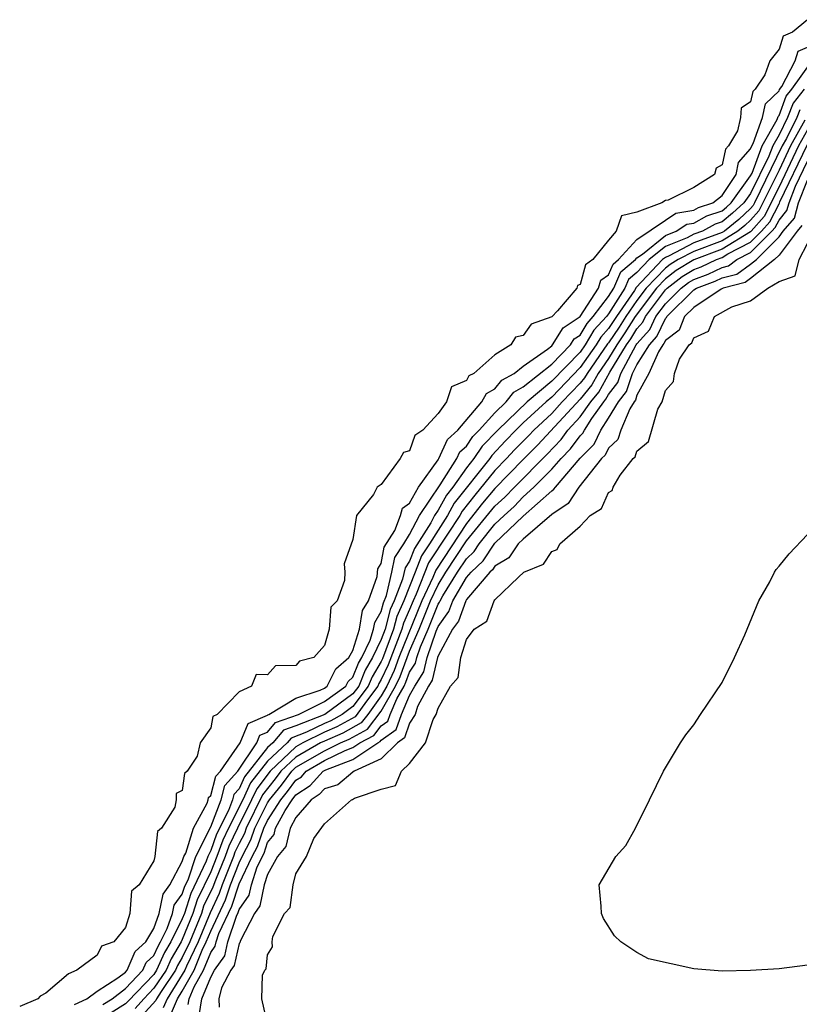
# Model space of a CAD drawing. Units: inches. Extents: x 2589000 to 2592000, y 1503000 to 1506000.
# Drawn here: x 2589986 to 2590040, y 1504315 to 1504384 of the extents above; entities that cross this region are included whole.
import ezdxf

# ---------------------------------------------------------------- set-up
doc = ezdxf.new("R2010")
doc.units = ezdxf.units.IN
doc.header["$MEASUREMENT"] = 0
doc.layers.add('LD25891503_2ft', color=101, linetype='Continuous')

msp = doc.modelspace()

# ---------------------------------------------------------------- linework, layer by layer
at = {"layer": 'LD25891503_2ft'}
for points, elevation in [([(2590041, 1504383.884), (2590039.949, 1504383), (2590039.285, 1504382.714), (2590039, 1504381.799), (2590038.352, 1504381), (2590038.008, 1504380.008), (2590037.328, 1504379), (2590037.162, 1504378.838), (2590037, 1504378.097), (2590036.343, 1504377.657), (2590036.28, 1504377), (2590036.067, 1504376.067), (2590035.441, 1504375), (2590035.234, 1504374.766), (2590035, 1504373.683), (2590034.567, 1504373.432), (2590034.468, 1504373), (2590033, 1504372.067), (2590031.189, 1504371.19), (2590031, 1504371.156), (2590030.755, 1504371), (2590029, 1504370.331), (2590027.922, 1504370.078), (2590027.533, 1504369), (2590027, 1504368.362), (2590025.905, 1504367), (2590025.376, 1504366.624), (2590025, 1504365.257), (2590024.818, 1504365.182), (2590024.779, 1504365), (2590023.396, 1504363.396), (2590023, 1504362.974), (2590021.542, 1504362.459), (2590021, 1504361.652), (2590020.454, 1504361.546), (2590020.122, 1504361), (2590019, 1504360.308), (2590017.514, 1504359), (2590017.176, 1504358.824), (2590017, 1504358.496), (2590015.956, 1504358.044), (2590015.587, 1504357), (2590015, 1504356.178), (2590013.922, 1504355), (2590013.369, 1504354.631), (2590013, 1504353.544), (2590012.57, 1504353.43), (2590012.334, 1504353), (2590011, 1504351.188), (2590010.705, 1504351), (2590010.464, 1504350.465), (2590009.264, 1504349), (2590009, 1504347.305), (2590008.392, 1504345.608), (2590008.433, 1504345), (2590008.416, 1504344.416), (2590007.895, 1504343), (2590007.455, 1504342.546), (2590007.327, 1504341), (2590007, 1504339.853), (2590006.248, 1504339), (2590005.258, 1504338.742), (2590005, 1504338.445), (2590003.569, 1504338.43), (2590003, 1504337.777), (2590002.193, 1504337.807), (2590001.863, 1504337), (2590001, 1504336.586), (2589999.465, 1504335), (2589999.144, 1504334.856), (2589999, 1504334.049), (2589998.252, 1504333), (2589998.053, 1504332.053), (2589997.334, 1504331), (2589997.151, 1504330.849), (2589997, 1504329.642), (2589996.567, 1504329.433), (2589996.56, 1504329), (2589996.484, 1504328.483), (2589995.531, 1504327), (2589995.247, 1504326.753), (2589995.072, 1504325), (2589995, 1504324.694), (2589993.964, 1504323), (2589993.435, 1504322.565), (2589993.306, 1504321), (2589993, 1504320.013), (2589992.191, 1504319), (2589991.31, 1504318.69), (2589991, 1504318.056), (2589989.566, 1504317), (2589989, 1504316.74), (2589987.385, 1504315.385), (2589987, 1504315.175), (2589986.824, 1504315), (2589985.555, 1504314.445)], 8424), ([(2589989.417, 1504314.583), (2589990.271, 1504315), (2589991, 1504315.532), (2589992.466, 1504316.466), (2589993, 1504316.875), (2589993.119, 1504317), (2589993.686, 1504318.314), (2589994.437, 1504319), (2589995, 1504319.929), (2589995.376, 1504321), (2589995.643, 1504322.357), (2589996.116, 1504323), (2589997, 1504324.644), (2589997.118, 1504325), (2589997.239, 1504325.239), (2589997.781, 1504327), (2589998.749, 1504328.749), (2589998.819, 1504329), (2589998.839, 1504329.161), (2589999, 1504329.293), (2589999.354, 1504330.646), (2589999.679, 1504331), (2590001.072, 1504333), (2590001.632, 1504334.367), (2590003, 1504334.946), (2590003.025, 1504334.975), (2590003.096, 1504335), (2590005, 1504336.149), (2590006.713, 1504336.713), (2590007, 1504336.856), (2590007.199, 1504337), (2590007.803, 1504338.197), (2590008.709, 1504339), (2590009, 1504339.494), (2590009.475, 1504341), (2590009.69, 1504342.31), (2590010.095, 1504343), (2590010.712, 1504344.711), (2590010.758, 1504345.242), (2590011, 1504345.628), (2590011.219, 1504346.781), (2590011.949, 1504347.949), (2590012.358, 1504349), (2590012.497, 1504349.503), (2590013, 1504349.874), (2590013.617, 1504351), (2590015, 1504352.912), (2590015.056, 1504353), (2590015.656, 1504354.344), (2590016.386, 1504355), (2590018.089, 1504357), (2590018.407, 1504357.593), (2590019, 1504357.902), (2590019.491, 1504358.509), (2590020.359, 1504359), (2590021, 1504359.501), (2590022.708, 1504360.708), (2590023, 1504360.939), (2590023.06, 1504361), (2590023.794, 1504362.206), (2590025, 1504362.995), (2590026.297, 1504365), (2590026.448, 1504365.552), (2590027, 1504365.943), (2590027.315, 1504366.685), (2590027.69, 1504367), (2590029, 1504368.413), (2590031, 1504369.781), (2590031.74, 1504370.26), (2590033, 1504370.475), (2590033.341, 1504370.659), (2590034.334, 1504371), (2590035, 1504371.503), (2590035.971, 1504373), (2590036.154, 1504373.846), (2590037, 1504374.806), (2590037.073, 1504375), (2590037.167, 1504375.167), (2590037.835, 1504377), (2590038.044, 1504377.956), (2590039, 1504378.884), (2590039.032, 1504378.968), (2590039.192, 1504379.192), (2590040.133, 1504381), (2590040.339, 1504381.661), (2590041, 1504381.944)], 8422), ([(2589991.415, 1504314.585), (2589992.062, 1504315), (2589993, 1504315.719), (2589994.223, 1504317), (2589994.457, 1504317.543), (2589995, 1504318.038), (2589995.297, 1504318.703), (2589995.472, 1504319), (2589995.941, 1504319.941), (2589996.312, 1504321), (2589996.425, 1504321.574), (2589997, 1504322.355), (2589997.157, 1504322.843), (2589997.437, 1504323.437), (2589997.954, 1504325), (2589999, 1504327.081), (2589999.729, 1504329), (2589999.992, 1504330.008), (2590000.901, 1504331), (2590002.246, 1504333), (2590002.465, 1504333.535), (2590003, 1504333.761), (2590003.571, 1504334.429), (2590005.173, 1504335), (2590007, 1504335.912), (2590008.507, 1504337), (2590008.672, 1504337.327), (2590009, 1504337.618), (2590009.402, 1504338.598), (2590009.639, 1504339), (2590010.22, 1504340.22), (2590010.466, 1504341), (2590010.542, 1504341.458), (2590011, 1504342.239), (2590011.156, 1504342.844), (2590011.375, 1504343.374), (2590011.752, 1504345), (2590011.951, 1504346.05), (2590012.595, 1504347), (2590013, 1504347.661), (2590013.704, 1504349), (2590015.152, 1504351.152), (2590016.325, 1504353), (2590016.533, 1504353.466), (2590017, 1504353.886), (2590017.446, 1504354.554), (2590017.891, 1504355), (2590019, 1504356.232), (2590019.784, 1504357), (2590020.328, 1504357.673), (2590021, 1504358.053), (2590023, 1504359.641), (2590024.321, 1504361), (2590024.578, 1504361.422), (2590025, 1504361.698), (2590025.484, 1504362.516), (2590025.926, 1504363), (2590027, 1504364.411), (2590027.378, 1504365), (2590027.861, 1504366.138), (2590028.888, 1504367), (2590029, 1504367.12), (2590029.391, 1504367.391), (2590031, 1504368.704), (2590031.75, 1504369), (2590032.508, 1504369.491), (2590033, 1504369.575), (2590033.926, 1504370.074), (2590035, 1504370.442), (2590035.305, 1504370.695), (2590035.636, 1504371), (2590037, 1504372.899), (2590037.096, 1504373.096), (2590037.815, 1504375), (2590038.859, 1504376.859), (2590038.927, 1504377.073), (2590039, 1504377.145), (2590039.507, 1504378.493), (2590039.907, 1504379), (2590041.327, 1504381)], 8420), ([(2590040.757, 1504379), (2590039.982, 1504378.018), (2590039.599, 1504377), (2590039, 1504375.79), (2590038.556, 1504375), (2590038.287, 1504374.287), (2590037, 1504371.651), (2590036.532, 1504371), (2590035.735, 1504370.265), (2590035, 1504369.656), (2590034.512, 1504369.488), (2590033.604, 1504369), (2590033, 1504368.783), (2590032.541, 1504368.541), (2590031, 1504367.933), (2590029.857, 1504367), (2590029, 1504366.089), (2590028.408, 1504365.592), (2590028.157, 1504365), (2590027, 1504363.198), (2590026.849, 1504363), (2590025.967, 1504362.033), (2590025.355, 1504361), (2590025, 1504360.497), (2590023, 1504358.44), (2590021.262, 1504357), (2590019.213, 1504355), (2590018.113, 1504353.887), (2590017.521, 1504353), (2590017, 1504352.345), (2590016.04, 1504351), (2590015.583, 1504350.417), (2590015, 1504349.365), (2590014.755, 1504349), (2590014.483, 1504348.484), (2590013.336, 1504346.665), (2590013, 1504345.786), (2590012.683, 1504345.318), (2590012.508, 1504344.508), (2590011.909, 1504343), (2590011.627, 1504342.373), (2590011.274, 1504341), (2590011, 1504340.264), (2590010.398, 1504339), (2590009.879, 1504338.12), (2590009.42, 1504337), (2590009, 1504336.448), (2590007.041, 1504335), (2590005, 1504334.195), (2590004.116, 1504333.884), (2590003.362, 1504333), (2590003, 1504332.662), (2590001.388, 1504330.612), (2590001, 1504329.773), (2590000.631, 1504329.369), (2590000.534, 1504329), (2590000.249, 1504328.249), (2589999.413, 1504326.587), (2589999, 1504325.415), (2589998.79, 1504325), (2589998.686, 1504324.686), (2589997.605, 1504322.395), (2589997.157, 1504321), (2589997, 1504320.613), (2589996.197, 1504319), (2589995.752, 1504318.248), (2589995.195, 1504317), (2589995, 1504316.71), (2589993.187, 1504314.813), (2589993, 1504314.635), (2589992.004, 1504313.996)], 8418), ([(2590040.457, 1504377.543), (2590040.253, 1504377), (2590039.52, 1504375.52), (2590039.23, 1504375), (2590037.28, 1504371), (2590037.185, 1504370.815), (2590037, 1504370.604), (2590036.166, 1504369.834), (2590035.158, 1504369), (2590035, 1504368.903), (2590033, 1504368.183), (2590031.268, 1504367.268), (2590031, 1504367.162), (2590030.801, 1504367), (2590028.955, 1504365.046), (2590028.819, 1504364.819), (2590027.553, 1504363), (2590027, 1504362.154), (2590026.45, 1504361.55), (2590026.123, 1504361), (2590025, 1504359.408), (2590023, 1504357.333), (2590022.598, 1504357), (2590021, 1504355.509), (2590020.482, 1504355), (2590019.748, 1504354.252), (2590018.78, 1504353.22), (2590018.634, 1504353), (2590016.141, 1504349.859), (2590015.665, 1504349), (2590015, 1504347.973), (2590014.394, 1504347), (2590013.837, 1504346.164), (2590013.392, 1504345), (2590012.592, 1504343), (2590012.098, 1504341.902), (2590011.866, 1504341), (2590011.085, 1504338.915), (2590011, 1504338.735), (2590010.357, 1504337.643), (2590010.093, 1504337), (2590009, 1504335.562), (2590008.24, 1504335), (2590007.446, 1504334.553), (2590007, 1504334.362), (2590005.749, 1504333.749), (2590004.662, 1504333.338), (2590004.374, 1504333), (2590003, 1504331.717), (2590001.811, 1504330.189), (2590001.26, 1504329), (2590000.247, 1504327), (2589999.842, 1504326.158), (2589999.434, 1504325), (2589999, 1504323.93), (2589998.053, 1504321.947), (2589997.75, 1504321), (2589997, 1504319.157), (2589996.922, 1504319), (2589996.207, 1504317.793), (2589995.854, 1504317), (2589995, 1504315.733), (2589994.295, 1504315), (2589993.681, 1504314.319)], 8416), ([(2590040.814, 1504376.815), (2590039.801, 1504375), (2590039, 1504373.305), (2590037.572, 1504370.428), (2590037, 1504369.777), (2590036.596, 1504369.404), (2590036.108, 1504369), (2590035, 1504368.32), (2590033, 1504367.583), (2590031.897, 1504367), (2590031.337, 1504366.663), (2590031, 1504366.408), (2590029.656, 1504365), (2590029, 1504364.13), (2590028.214, 1504363), (2590027.749, 1504362.252), (2590027, 1504361.142), (2590026.932, 1504361.068), (2590025.486, 1504359), (2590025.314, 1504358.686), (2590025, 1504358.304), (2590023.747, 1504357), (2590023, 1504356.181), (2590021.74, 1504355), (2590021.383, 1504354.617), (2590020.388, 1504353.612), (2590019.824, 1504353), (2590019, 1504352.156), (2590017.581, 1504350.42), (2590016.699, 1504349.301), (2590016.533, 1504349), (2590015.673, 1504347.673), (2590014.337, 1504345.663), (2590013.468, 1504343.467), (2590013.248, 1504343), (2590013, 1504342.386), (2590012.57, 1504341.43), (2590012.459, 1504341), (2590011.499, 1504338.501), (2590011, 1504337.447), (2590010.834, 1504337.166), (2590010.766, 1504337), (2590010.027, 1504336.027), (2590009.161, 1504334.839), (2590007.878, 1504334.122), (2590007, 1504333.745), (2590005.48, 1504333), (2590005, 1504332.725), (2590003.183, 1504331), (2590002.234, 1504329.766), (2590001.879, 1504329), (2590000.882, 1504327), (2590000.271, 1504325.729), (2590000.014, 1504325), (2589999.341, 1504323.342), (2589999.155, 1504322.844), (2589998.502, 1504321.498), (2589998.342, 1504321), (2589997.521, 1504319), (2589997, 1504317.908), (2589996.663, 1504317.338), (2589996.512, 1504317), (2589995.504, 1504315.504), (2589995.185, 1504315), (2589995.129, 1504314.871), (2589994.175, 1504313.825)], 8414), ([(2590041, 1504376.124), (2590040.372, 1504375), (2590039, 1504372.115), (2590037.959, 1504370.041), (2590037.044, 1504369), (2590037, 1504368.955), (2590035, 1504367.737), (2590033, 1504366.98), (2590031.764, 1504366.236), (2590031, 1504365.658), (2590030.372, 1504365), (2590028.875, 1504363), (2590028.156, 1504361.844), (2590027.586, 1504361), (2590027, 1504360.05), (2590026.262, 1504359), (2590025.815, 1504358.185), (2590025, 1504357.192), (2590022.031, 1504353.968), (2590021, 1504352.944), (2590019, 1504350.901), (2590018.14, 1504349.86), (2590017, 1504348.436), (2590014.838, 1504345.162), (2590014.626, 1504344.626), (2590013.863, 1504343), (2590012.25, 1504339), (2590011.912, 1504338.088), (2590011.398, 1504337), (2590011, 1504336.303), (2590010.056, 1504335), (2590009.6, 1504334.4), (2590008.31, 1504333.69), (2590007, 1504333.128), (2590006.738, 1504333), (2590005, 1504332.004), (2590003.942, 1504331), (2590003.542, 1504330.458), (2590002.656, 1504329.344), (2590001.5, 1504327), (2590001.374, 1504326.626), (2590001, 1504325.923), (2590000.7, 1504325.3), (2590000.594, 1504325), (2589999.795, 1504323), (2589999.6, 1504322.4), (2589998.95, 1504321.05), (2589998.106, 1504319), (2589997.289, 1504317.289), (2589997.171, 1504317), (2589997, 1504316.698), (2589995.925, 1504315), (2589995.644, 1504314.356)], 8412), ([(2589996.159, 1504313.841), (2589996.665, 1504315), (2589997, 1504315.529), (2589997.83, 1504317), (2589998.408, 1504318.408), (2589998.691, 1504319), (2589999, 1504319.746), (2590000.044, 1504321.956), (2590000.383, 1504323), (2590001, 1504324.554), (2590001.212, 1504325), (2590001.833, 1504326.167), (2590002.114, 1504327), (2590003, 1504328.771), (2590003.148, 1504329), (2590003.978, 1504330.022), (2590004.702, 1504331), (2590005, 1504331.283), (2590007, 1504332.448), (2590008.138, 1504333), (2590008.741, 1504333.259), (2590010.039, 1504333.962), (2590011, 1504335.236), (2590012.007, 1504337), (2590012.326, 1504337.674), (2590013, 1504339.459), (2590013.678, 1504341), (2590014.478, 1504343), (2590015, 1504344.112), (2590015.556, 1504345), (2590017, 1504347.214), (2590019, 1504349.663), (2590019.707, 1504350.293), (2590020.373, 1504351), (2590022.68, 1504353.32), (2590023.658, 1504354.342), (2590024.143, 1504355), (2590025, 1504355.947), (2590025.756, 1504357), (2590026.317, 1504357.683), (2590027.09, 1504359.09), (2590028.269, 1504361), (2590028.564, 1504361.437), (2590029, 1504362.139), (2590029.405, 1504362.595), (2590029.595, 1504363), (2590031, 1504364.88), (2590031.121, 1504365), (2590032.191, 1504365.809), (2590033, 1504366.296), (2590033.514, 1504366.486), (2590034.59, 1504367), (2590035, 1504367.154), (2590035.4, 1504367.4), (2590037, 1504368.226), (2590037.772, 1504369), (2590038.347, 1504369.653), (2590039, 1504370.934), (2590039.03, 1504370.97), (2590039.063, 1504371.063), (2590041, 1504375.103)], 8410), ([(2589997.42, 1504314.58), (2589997.489, 1504315), (2589997.829, 1504315.829), (2589998.49, 1504317), (2589999, 1504318.243), (2589999.317, 1504318.683), (2589999.386, 1504319), (2589999.581, 1504319.58), (2590000.488, 1504321.511), (2590001, 1504323.07), (2590001.915, 1504325), (2590002.292, 1504325.708), (2590002.728, 1504327), (2590003, 1504327.544), (2590003.939, 1504329), (2590004.415, 1504329.585), (2590005, 1504330.376), (2590005.381, 1504330.619), (2590005.721, 1504331), (2590007, 1504331.751), (2590008.458, 1504332.458), (2590009, 1504332.663), (2590009.503, 1504333), (2590010.477, 1504333.523), (2590011, 1504334.209), (2590011.462, 1504334.538), (2590011.621, 1504335), (2590012.105, 1504336.105), (2590012.616, 1504337), (2590012.739, 1504337.261), (2590013, 1504337.965), (2590013.402, 1504338.598), (2590013.495, 1504339), (2590013.753, 1504339.753), (2590014.301, 1504341), (2590015, 1504342.761), (2590015.101, 1504342.899), (2590015.138, 1504343), (2590015.334, 1504343.334), (2590016.378, 1504345), (2590017, 1504345.957), (2590017.535, 1504346.466), (2590017.883, 1504347), (2590019, 1504348.385), (2590019.644, 1504349), (2590020.361, 1504349.639), (2590021, 1504350.317), (2590021.749, 1504351), (2590023, 1504352.252), (2590023.661, 1504353), (2590024.321, 1504353.679), (2590025, 1504354.601), (2590025.199, 1504354.801), (2590025.297, 1504355), (2590025.827, 1504355.827), (2590026.669, 1504357), (2590026.818, 1504357.181), (2590027, 1504357.512), (2590027.65, 1504358.35), (2590027.859, 1504359), (2590028.951, 1504361), (2590029, 1504361.076), (2590029.904, 1504362.096), (2590030.329, 1504363), (2590031, 1504363.898), (2590032.113, 1504365), (2590032.618, 1504365.382), (2590033, 1504365.612), (2590034.012, 1504365.987), (2590035, 1504366.459), (2590035.434, 1504366.566), (2590036.038, 1504367), (2590037, 1504367.497), (2590038.5, 1504369), (2590038.734, 1504369.266), (2590039, 1504369.788), (2590039.553, 1504370.447), (2590039.705, 1504371), (2590040.162, 1504372.162), (2590041, 1504373.918)], 8408), ([(2589998.186, 1504313.814), (2589998.384, 1504315), (2589999, 1504316.505), (2589999.262, 1504317), (2589999.989, 1504318.011), (2590000.206, 1504319), (2590000.814, 1504320.814), (2590000.933, 1504321.067), (2590001, 1504321.274), (2590001.714, 1504322.286), (2590001.861, 1504323), (2590002.275, 1504324.275), (2590002.751, 1504325.249), (2590003, 1504325.987), (2590003.459, 1504326.541), (2590003.57, 1504327), (2590004.242, 1504328.242), (2590004.731, 1504329), (2590005, 1504329.349), (2590006.008, 1504329.992), (2590006.909, 1504331), (2590007.104, 1504331.104), (2590009, 1504331.82), (2590010.76, 1504333), (2590010.916, 1504333.084), (2590011, 1504333.194), (2590012.054, 1504333.946), (2590012.418, 1504335), (2590013, 1504336.328), (2590013.358, 1504337), (2590013.996, 1504338.004), (2590014.227, 1504339), (2590014.866, 1504340.866), (2590015, 1504341.189), (2590015.765, 1504342.235), (2590016.045, 1504343), (2590017, 1504344.625), (2590017.323, 1504345), (2590018.183, 1504345.817), (2590019, 1504347.058), (2590021, 1504348.961), (2590023, 1504350.742), (2590023.155, 1504350.845), (2590023.255, 1504351), (2590025, 1504353.037), (2590025.978, 1504354.022), (2590026.463, 1504355), (2590027, 1504355.838), (2590027.702, 1504357), (2590028.269, 1504357.731), (2590028.677, 1504359), (2590029, 1504359.597), (2590029.875, 1504361), (2590030.403, 1504361.597), (2590031, 1504362.865), (2590031.077, 1504362.923), (2590031.108, 1504363), (2590033, 1504364.871), (2590033.194, 1504365), (2590034.511, 1504365.488), (2590035, 1504365.722), (2590036.024, 1504365.976), (2590037, 1504366.677), (2590037.406, 1504367), (2590039, 1504368.6), (2590039.301, 1504369), (2590040.077, 1504369.923), (2590040.372, 1504371), (2590041, 1504372.598)], 8406), ([(2590040.6, 1504369.4), (2590040.264, 1504369), (2590039, 1504367.318), (2590038.683, 1504367), (2590037, 1504365.662), (2590036.615, 1504365.385), (2590035.062, 1504365), (2590034.924, 1504364.924), (2590033, 1504363.643), (2590032.35, 1504363), (2590031.966, 1504362.033), (2590031, 1504361.305), (2590030.902, 1504361.097), (2590030.816, 1504361), (2590030.512, 1504360.512), (2590029.838, 1504359), (2590029, 1504357.459), (2590028.888, 1504357.111), (2590028.802, 1504357), (2590028.499, 1504356.499), (2590027.871, 1504355), (2590027.656, 1504354.344), (2590027, 1504353.734), (2590026.756, 1504353.244), (2590026.515, 1504353), (2590024.913, 1504351), (2590024.164, 1504349.836), (2590023, 1504349.063), (2590021, 1504347.334), (2590020.647, 1504347), (2590019.981, 1504346.019), (2590019, 1504345.428), (2590018.831, 1504345.169), (2590018.653, 1504345), (2590017, 1504343.082), (2590016.952, 1504343), (2590016.429, 1504341.571), (2590016.011, 1504341), (2590015, 1504339.121), (2590014.959, 1504339), (2590014.59, 1504337.41), (2590014.33, 1504337), (2590013.562, 1504335.562), (2590013.398, 1504335), (2590013, 1504334.377), (2590012.647, 1504333.353), (2590012.151, 1504333), (2590011, 1504331.87), (2590009.086, 1504331), (2590009, 1504330.947), (2590007.949, 1504330.051), (2590007, 1504329.774), (2590006.635, 1504329.365), (2590006.062, 1504329), (2590005, 1504327.748), (2590004.596, 1504327), (2590004.283, 1504325.717), (2590003.69, 1504325), (2590003, 1504323.726), (2590002.764, 1504323), (2590002.462, 1504321.538), (2590002.083, 1504321), (2590001.086, 1504319.086), (2590001.06, 1504318.94), (2590001, 1504318.879), (2590000.662, 1504317.338), (2590000.419, 1504317), (2589999.764, 1504315.764), (2589999.577, 1504315), (2589999.586, 1504314.414)], 8404), ([(2590003, 1504313.237), (2590002.604, 1504315), (2590002.649, 1504316.649), (2590002.818, 1504317), (2590002.908, 1504317.092), (2590003, 1504318.081), (2590003.344, 1504318.656), (2590003.323, 1504319), (2590003.366, 1504319.366), (2590004.198, 1504321), (2590004.593, 1504321.407), (2590004.797, 1504323), (2590005, 1504323.78), (2590005.75, 1504325), (2590006.259, 1504326.259), (2590007, 1504327.311), (2590008.899, 1504329), (2590008.977, 1504329.023), (2590009.111, 1504329.111), (2590011, 1504329.732), (2590012.001, 1504329.999), (2590012.436, 1504331), (2590013, 1504331.537), (2590014.123, 1504333), (2590014.648, 1504334.648), (2590014.873, 1504335), (2590015, 1504335.435), (2590015.874, 1504337), (2590016.405, 1504337.595), (2590016.597, 1504339), (2590017, 1504340.262), (2590017.548, 1504341), (2590018.44, 1504341.561), (2590018.942, 1504343), (2590019, 1504343.073), (2590020.661, 1504344.661), (2590021.036, 1504345), (2590022.431, 1504345.569), (2590023, 1504346.466), (2590023.387, 1504346.613), (2590023.573, 1504347), (2590025, 1504348.252), (2590025.711, 1504349), (2590026.505, 1504349.494), (2590027, 1504350.615), (2590027.243, 1504350.757), (2590027.323, 1504351), (2590027.828, 1504351.827), (2590028.734, 1504353), (2590028.872, 1504353.128), (2590029, 1504353.519), (2590029.803, 1504354.197), (2590030.479, 1504356.479), (2590030.772, 1504357), (2590031, 1504357.789), (2590031.573, 1504358.426), (2590031.635, 1504359), (2590032, 1504360), (2590032.665, 1504361), (2590032.856, 1504361.144), (2590033, 1504361.508), (2590034.026, 1504361.974), (2590034.452, 1504363), (2590035.681, 1504363.681), (2590037, 1504364.101), (2590038.214, 1504365), (2590039, 1504365.461), (2590040.128, 1504365.872), (2590040.419, 1504367), (2590041, 1504368.133)], 8402), ([(2590041, 1504317.358), (2590039, 1504317.097), (2590037, 1504316.977), (2590035, 1504316.945), (2590033, 1504317.102), (2590029.802, 1504317.802), (2590029, 1504318.245), (2590027.874, 1504319), (2590027.417, 1504319.417), (2590026.633, 1504320.634), (2590026.501, 1504321), (2590026.49, 1504321.51), (2590026.344, 1504323), (2590027.511, 1504325), (2590028.224, 1504325.776), (2590028.896, 1504327), (2590029.893, 1504329), (2590030.866, 1504331), (2590032.065, 1504333), (2590032.445, 1504333.554), (2590033, 1504334.261), (2590033.48, 1504335), (2590035, 1504337.249), (2590035.876, 1504339), (2590036.603, 1504340.603), (2590037.584, 1504343), (2590038.34, 1504344.34), (2590038.675, 1504345), (2590038.802, 1504345.198), (2590039, 1504345.421), (2590039.707, 1504346.294), (2590041, 1504347.651)], 8400)]:
    msp.add_lwpolyline(points, dxfattribs=dict(at, elevation=elevation))

doc.saveas('drawing.dxf')
